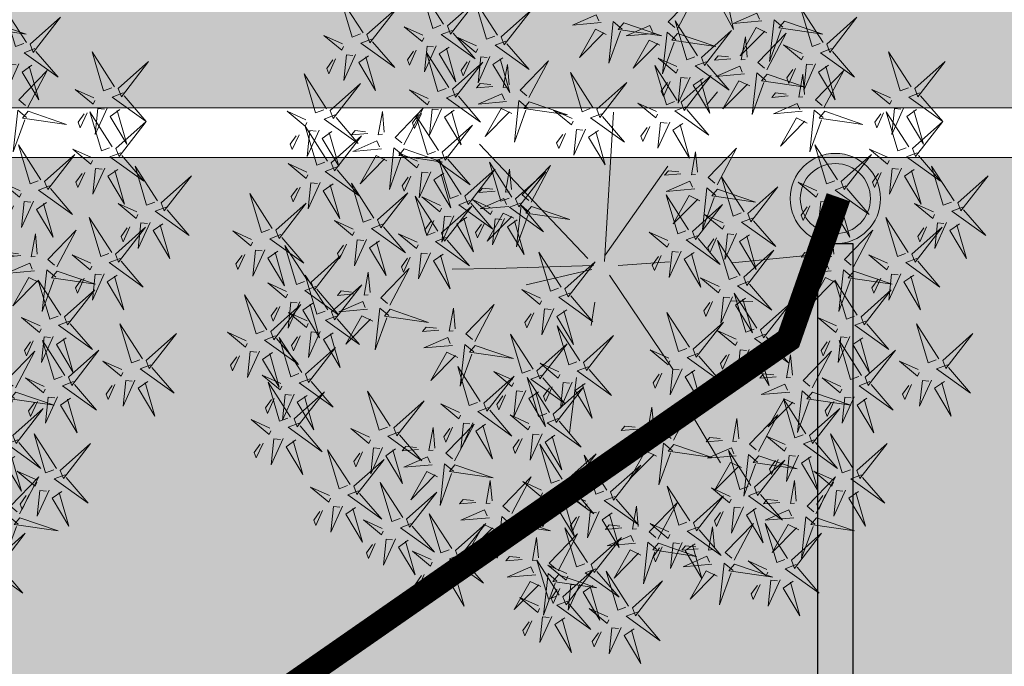
# Model space of a CAD drawing. Units: millimetres. Extents: x 681011 to 3152857, y 1779602 to 2467895.
# Drawn here: x 686420 to 686422, y 2466319 to 2466320 of the extents above; entities that cross this region are included whole.
import ezdxf

# ---------------------------------------------------------------- set-up
doc = ezdxf.new("R2010")
doc.units = ezdxf.units.MM
doc.linetypes.add('DASHED', pattern=[19.05, 12.7, -6.35])
doc.layers.add('green', color=7, linetype='Continuous', lineweight=15, true_color=0x8ea003)
for name, color, linetype in [('HATCH', 251, 'Continuous'), ('L-shrub', 74, 'Continuous'), ('STCPL-E-CABLE ROUTING', 202, 'DASHED'), ('TREE', 7, 'Continuous')]:
    doc.layers.add(name, color=color, linetype=linetype)
doc.layers.add('SC Electrical', color=5, linetype='Continuous', lineweight=20)
doc.layers.add('WALL LOWHEIGHT', color=7, linetype='Continuous', lineweight=13)

# ---------------------------------------------------------------- blocks, each defined once
blk = doc.blocks.new('autumn shrub')
at = {"layer": 'L-shrub', "color": 32, "lineweight": 0}
for p, q in [((11.54, 1.92), (51.94, 98)), ((1.92, -3.84), (-38.48, 86.47)), ((-98.12, 69.17), (-107.74, 74.94)), ((0, 0), (-59.64, 40.35)), ((71.18, 17.29), (98.12, 26.9)), ((9.62, -3.84), (71.18, 17.29)), ((11.54, -5.76), (55.79, 0)), ((-5.77, -9.61), (-38.48, -19.21)), ((1.92, -13.45), (-15.39, -86.47)), ((17.31, -26.9), (25.01, -40.35)), ((-76.95, -34.59), (-126.97, -48.04)), ((-67.33, -57.64), (-80.8, -63.41)), ((46.17, -69.17), (63.49, -101.84)), ((-17.31, -122.97), (-23.09, -155.64))]:
    blk.add_line(p, q, dxfattribs=at)
at = {"layer": 'L-shrub', "color": 40, "lineweight": 0}
for points in [[(98.12, 194.07), (103.89, 220.97), (105.81, 194.07), (100.04, 194.07)], [(46.17, 180.62), (51.94, 207.52), (53.87, 180.62), (48.1, 180.62)], [(96.19, 192.15), (71.18, 201.75), (96.19, 186.38), (96.19, 192.15)], [(113.51, 192.15), (123.13, 201.75), (115.43, 188.3), (113.51, 190.23)], [(15.39, 161.4), (21.16, 188.3), (23.09, 161.4), (17.31, 161.4)], [(94.27, 188.3), (101.96, 188.3), (86.57, 165.25), (94.27, 186.38)], [(107.74, 182.54), (121.2, 169.09), (113.51, 184.46), (109.66, 182.54)], [(121.2, 184.46), (128.9, 176.78), (128.9, 180.62), (123.13, 184.46)], [(100.04, 178.7), (107.74, 176.78), (103.89, 155.64), (101.96, 178.7)], [(138.52, 155.64), (144.29, 182.54), (146.21, 155.64), (140.44, 155.64)], [(42.32, 174.85), (50.02, 174.85), (34.63, 151.8), (42.32, 172.93)], [(57.72, 140.27), (63.49, 167.17), (65.41, 140.27), (59.64, 140.27)], [(136.59, 153.72), (111.58, 163.33), (136.59, 147.95), (136.59, 153.72)], [(-51.75, 144.88), (-33.42, 150), (-50.59, 150.85), (-50.8, 146.55)], [(55.79, 138.35), (30.78, 147.95), (55.79, 132.58), (55.79, 138.35)], [(161.6, 146.03), (169.3, 138.35), (169.3, 142.19), (163.53, 146.03)], [(-65.79, 139.54), (-86.44, 122.48), (-60.77, 136.71), (-65.79, 139.54)], [(30.15, 130.65), (40.62, 133.58), (37.28, 135.46), (31.09, 132.32)], [(98.93, 115.26), (78.34, 133.5), (102.71, 121.96), (99.88, 116.94)], [(118.64, 130.65), (129.12, 133.58), (125.77, 135.46), (119.59, 132.32)], [(200.08, 94.15), (205.85, 121.05), (207.78, 94.15), (202, 94.15)], [(11.17, 112.64), (-9.49, 95.58), (16.19, 109.81), (11.17, 112.64)], [(76.95, 101.84), (51.94, 111.45), (76.95, 96.07), (76.95, 101.84)], [(102.06, 109.08), (105.85, 115.78), (118.37, 91.05), (103.74, 108.13)], [(113.27, 109.38), (118.72, 115.14), (135.24, 101.41), (114.21, 111.06)], [(146.21, 117.21), (153.91, 117.21), (138.52, 94.15), (146.21, 115.29)], [(159.68, 111.45), (173.15, 98), (165.45, 113.37), (161.6, 111.45)], [(173.15, 113.37), (180.84, 105.68), (180.84, 109.52), (175.07, 113.37)], [(-80.8, 78.78), (-75.03, 105.68), (-73.11, 78.78), (-78.88, 78.78)], [(151.98, 107.6), (159.68, 105.68), (155.83, 84.54), (153.91, 107.6)], [(-134.24, 89.29), (-137.88, 102.39), (-129.94, 89.08), (-132.56, 88.35)], [(134.67, 76.86), (140.44, 103.76), (142.36, 76.86), (136.59, 76.86)], [(198.16, 92.23), (173.15, 101.84), (198.16, 86.47), (198.16, 92.23)], [(80.8, 88.39), (88.5, 86.47), (84.65, 65.33), (82.73, 88.39)], [(132.75, 74.94), (107.74, 84.54), (132.75, 69.17), (132.75, 74.94)], [(150.06, 74.94), (159.68, 84.54), (151.98, 71.09), (150.06, 73.02)], [(190.46, 53.8), (196.23, 80.7), (198.16, 53.8), (192.39, 53.8)], [(202, 78.78), (209.7, 76.86), (205.85, 55.72), (203.93, 78.78)], [(-140.34, 70.65), (-136.56, 77.35), (-124.04, 52.62), (-138.67, 69.7)], [(113.51, 51.88), (123.13, 61.49), (115.43, 48.04), (113.51, 49.96)], [(136.59, 61.49), (144.29, 59.57), (140.44, 38.43), (138.52, 61.49)], [(205.85, 51.88), (215.47, 61.49), (207.78, 48.04), (205.85, 49.96)], [(48.29, 52.64), (66.62, 57.77), (49.45, 58.62), (49.24, 54.32)], [(47.86, 44.05), (53.31, 49.81), (69.83, 36.08), (48.8, 45.73)], [(67.33, 48.04), (75.03, 40.35), (75.03, 44.19), (69.26, 48.04)], [(-76.52, 29.73), (-80.16, 42.83), (-72.23, 29.51), (-74.85, 28.78)], [(121.2, 44.19), (128.9, 36.51), (128.9, 40.35), (123.13, 44.19)], [(164.82, 34.57), (175.29, 37.5), (171.94, 39.39), (165.76, 36.25)], [(192.39, 38.43), (200.08, 36.51), (196.23, 15.37), (194.31, 38.43)], [(159.44, 13.31), (164.89, 19.07), (181.41, 5.33), (160.39, 14.99)], [(228.94, 17.29), (236.63, 15.37), (232.79, -5.76), (230.86, 17.29)], [(-100.04, -11.53), (-92.34, -11.53), (-107.74, -34.59), (-100.04, -13.45)], [(-48.1, -15.37), (-34.63, -28.82), (-42.32, -13.45), (-46.17, -15.37)], [(40.4, -59.57), (46.17, -32.67), (48.1, -59.57), (42.32, -59.57)], [(228.94, -32.67), (236.63, -32.67), (221.24, -55.72), (228.94, -34.59)], [(-76.95, -80.7), (-71.18, -53.8), (-69.26, -80.7), (-75.03, -80.7)], [(109.66, -63.41), (84.65, -53.8), (109.66, -69.17), (109.66, -63.41)], [(150.49, -79.8), (146.85, -66.7), (154.79, -80.01), (152.17, -80.74)], [(175.07, -71.09), (182.77, -73.02), (178.92, -94.15), (176.99, -71.09)], [(78.88, -128.74), (84.65, -101.84), (86.57, -128.74), (80.8, -128.74)], [(213.55, -98), (221.24, -99.92), (217.4, -121.05), (215.47, -98)], [(137.88, -122.99), (148.36, -120.06), (145.01, -118.17), (138.83, -121.31)], [(163.53, -146.03), (169.3, -119.13), (171.22, -146.03), (165.45, -146.03)], [(188.54, -130.66), (196.23, -132.58), (192.39, -153.72), (190.46, -130.66)]]:
    blk.add_lwpolyline(points, dxfattribs=at)
at = {"layer": 'L-shrub', "color": 22, "lineweight": 0}
for points in [[(44.25, 178.7), (19.24, 188.3), (44.25, 172.93), (44.25, 178.7)], [(61.56, 178.7), (71.18, 188.3), (63.49, 174.85), (61.56, 176.78)], [(55.79, 169.09), (69.26, 155.64), (61.56, 171.01), (57.72, 169.09)], [(69.26, 171.01), (76.95, 163.33), (76.95, 167.17), (71.18, 171.01)], [(13.47, 159.48), (-11.54, 169.09), (13.47, 153.72), (13.47, 159.48)], [(30.78, 159.48), (40.4, 169.09), (32.71, 155.64), (30.78, 157.56)], [(48.1, 165.25), (55.79, 163.33), (51.94, 142.19), (50.02, 165.25)], [(153.91, 153.72), (163.53, 163.33), (155.83, 149.87), (153.91, 151.8)], [(11.54, 155.64), (19.24, 155.64), (3.85, 132.58), (11.54, 153.72)], [(25.01, 149.87), (38.48, 136.42), (30.78, 151.8), (26.93, 149.87)], [(38.48, 151.8), (46.17, 144.11), (46.17, 147.95), (40.4, 151.8)], [(73.11, 138.35), (82.73, 147.95), (75.03, 134.5), (73.11, 136.42)], [(134.67, 149.87), (142.36, 149.87), (126.97, 126.82), (134.67, 147.95)], [(148.14, 144.11), (161.6, 130.66), (153.91, 146.03), (150.06, 144.11)], [(150.06, 122.97), (155.83, 149.87), (157.76, 122.97), (151.98, 122.97)], [(-97.3, 122.95), (-117.89, 141.19), (-93.52, 129.65), (-96.35, 124.62)], [(-63.39, 135.98), (-59.61, 142.68), (-47.08, 117.95), (-61.71, 135.03)], [(-52.18, 136.28), (-46.73, 142.04), (-30.21, 128.31), (-51.24, 137.96)], [(19.67, 127.72), (16.03, 140.82), (23.96, 127.51), (21.35, 126.78)], [(108.17, 127.72), (104.53, 140.82), (112.46, 127.51), (109.84, 126.78)], [(140.44, 140.27), (148.14, 138.35), (144.29, 117.21), (142.36, 140.27)], [(-82.53, 125.66), (-64.2, 130.78), (-81.37, 131.63), (-81.59, 127.34)], [(10.44, 115.26), (-10.16, 133.5), (14.22, 121.96), (11.38, 116.94)], [(53.87, 134.5), (61.56, 134.5), (46.17, 111.45), (53.87, 132.58)], [(67.33, 128.74), (80.8, 115.29), (73.11, 130.66), (69.26, 128.74)], [(78.88, 103.76), (84.65, 130.66), (86.57, 103.76), (80.8, 103.76)], [(80.8, 130.66), (88.5, 122.97), (88.5, 126.82), (82.73, 130.66)], [(148.14, 121.05), (123.13, 130.66), (148.14, 115.29), (148.14, 121.05)], [(165.45, 121.05), (175.07, 130.66), (167.38, 117.21), (165.45, 119.13)], [(-103.89, 101.84), (-98.12, 128.74), (-96.19, 101.84), (-101.96, 101.84)], [(25.2, 117.98), (43.54, 123.1), (26.37, 123.95), (26.15, 119.65)], [(59.64, 124.9), (67.33, 122.97), (63.49, 101.84), (61.56, 124.9)], [(113.7, 117.98), (132.03, 123.1), (114.86, 123.95), (114.65, 119.65)], [(-96.57, 120.33), (-117.23, 103.26), (-91.55, 117.49), (-96.57, 120.33)], [(-94.17, 116.76), (-90.39, 123.47), (-77.87, 98.73), (-92.49, 115.82)], [(-82.96, 117.07), (-77.51, 122.83), (-60.99, 109.09), (-82.02, 118.75)], [(-151.79, 108.37), (-133.46, 113.49), (-150.63, 114.34), (-150.84, 110.04)], [(13.57, 109.08), (17.35, 115.78), (29.87, 91.05), (15.24, 108.13)], [(24.77, 109.38), (30.23, 115.14), (46.74, 101.41), (25.72, 111.06)], [(99.66, 112.64), (79.01, 95.58), (104.68, 109.81), (99.66, 112.64)], [(94.27, 101.84), (103.89, 111.45), (96.19, 98), (94.27, 99.92)], [(-163.43, 99.47), (-159.65, 106.17), (-147.12, 81.44), (-161.75, 98.53)], [(-152.22, 99.78), (-146.77, 105.54), (-130.25, 91.8), (-151.28, 101.45)], [(-105.81, 99.92), (-130.82, 109.52), (-105.81, 94.15), (-105.81, 99.92)], [(-88.5, 99.92), (-78.88, 109.52), (-86.57, 96.07), (-88.5, 98)], [(-28.86, 92.23), (-53.87, 101.84), (-28.86, 86.47), (-28.86, 92.23)], [(-11.54, 92.23), (-1.92, 101.84), (-9.62, 88.39), (-11.54, 90.31)], [(75.03, 98), (82.73, 98), (67.33, 74.94), (75.03, 96.07)], [(75.03, 71.09), (80.8, 98), (82.73, 71.09), (76.95, 71.09)], [(215.47, 92.23), (225.09, 101.84), (217.4, 88.39), (215.47, 90.31)], [(-143.47, 76.83), (-164.07, 95.07), (-139.69, 83.53), (-142.53, 78.51)], [(-123.76, 92.22), (-113.29, 95.15), (-116.63, 97.03), (-122.82, 93.89)], [(-107.74, 96.07), (-100.04, 96.07), (-115.43, 73.02), (-107.74, 94.15)], [(-94.27, 90.31), (-80.8, 76.86), (-88.5, 92.23), (-92.34, 90.31)], [(-80.8, 92.23), (-73.11, 84.54), (-73.11, 88.39), (-78.88, 92.23)], [(88.5, 92.23), (101.96, 78.78), (94.27, 94.15), (90.42, 92.23)], [(101.96, 94.15), (109.66, 86.47), (109.66, 90.31), (103.89, 94.15)], [(-101.96, 86.47), (-94.27, 84.54), (-98.12, 63.41), (-100.04, 86.47)], [(-65.41, 76.86), (-55.79, 86.47), (-63.49, 73.02), (-65.41, 74.94)], [(-30.78, 88.39), (-23.09, 88.39), (-38.48, 65.33), (-30.78, 86.47)], [(196.23, 88.39), (203.93, 88.39), (188.54, 65.33), (196.23, 86.47)], [(-25.01, 78.78), (-17.31, 76.86), (-21.16, 55.72), (-23.09, 78.78)], [(-17.31, 82.62), (-3.85, 69.17), (-11.54, 84.54), (-15.39, 82.62)], [(44.25, 57.64), (50.02, 84.54), (51.94, 57.64), (46.17, 57.64)], [(73.11, 69.17), (48.1, 78.78), (73.11, 63.41), (73.11, 69.17)], [(90.42, 69.17), (100.04, 78.78), (92.34, 65.33), (90.42, 67.25)], [(98.12, 53.8), (103.89, 80.7), (105.81, 53.8), (100.04, 53.8)], [(209.7, 82.62), (223.17, 69.17), (215.47, 84.54), (211.62, 82.62)], [(223.17, 84.54), (230.86, 76.86), (230.86, 80.7), (225.09, 84.54)], [(-142.74, 74.21), (-163.4, 57.15), (-137.72, 71.38), (-142.74, 74.21)], [(-129.14, 70.95), (-123.68, 76.71), (-107.16, 62.98), (-128.19, 72.63)], [(-84.65, 73.02), (-76.95, 73.02), (-92.34, 49.96), (-84.65, 71.09)], [(42.76, 62.39), (39.12, 75.49), (47.05, 62.18), (44.43, 61.45)], [(-175.07, 69.17), (-161.6, 55.72), (-169.3, 71.09), (-173.15, 69.17)], [(-71.18, 67.25), (-57.72, 53.8), (-65.41, 69.17), (-69.26, 67.25)], [(-57.72, 69.17), (-50.02, 61.49), (-50.02, 65.33), (-55.79, 69.17)], [(33.52, 49.93), (12.93, 68.17), (37.3, 56.63), (34.47, 51.61)], [(42.32, 55.72), (17.31, 65.33), (42.32, 49.96), (42.32, 55.72)], [(59.64, 55.72), (69.26, 65.33), (61.56, 51.88), (59.64, 53.8)], [(71.18, 65.33), (78.88, 65.33), (63.49, 42.27), (71.18, 63.41)], [(130.82, 71.09), (138.52, 71.09), (123.13, 48.04), (130.82, 69.17)], [(144.29, 65.33), (157.76, 51.88), (150.06, 67.25), (146.21, 65.33)], [(157.76, 67.25), (165.45, 59.57), (165.45, 63.41), (159.68, 67.25)], [(-150.69, 55.71), (-140.22, 58.64), (-143.57, 60.53), (-149.75, 57.39)], [(-78.88, 63.41), (-71.18, 61.49), (-75.03, 40.35), (-76.95, 63.41)], [(96.19, 51.88), (71.18, 61.49), (96.19, 46.12), (96.19, 51.88)], [(84.65, 59.57), (98.12, 46.12), (90.42, 61.49), (86.57, 59.57)], [(98.12, 61.49), (105.81, 53.8), (105.81, 57.64), (100.04, 61.49)], [(188.54, 51.88), (163.53, 61.49), (188.54, 46.12), (188.54, 51.88)], [(227.01, 32.67), (232.79, 59.57), (234.71, 32.67), (228.94, 32.67)], [(76.95, 55.72), (84.65, 53.8), (80.8, 32.67), (78.88, 55.72)], [(184.69, 30.74), (190.46, 57.64), (192.39, 30.74), (186.61, 30.74)], [(-155.64, 43.04), (-137.31, 48.16), (-154.48, 49.01), (-154.69, 44.71)], [(34.25, 47.31), (13.6, 30.25), (39.27, 44.48), (34.25, 47.31)], [(40.4, 51.88), (48.1, 51.88), (32.71, 28.82), (40.4, 49.96)], [(36.65, 43.75), (40.43, 50.45), (52.96, 25.72), (38.33, 42.8)], [(53.87, 46.12), (67.33, 32.67), (59.64, 48.04), (55.79, 46.12)], [(94.27, 48.04), (101.96, 48.04), (86.57, 24.98), (94.27, 46.12)], [(186.61, 48.04), (194.31, 48.04), (178.92, 24.98), (186.61, 46.12)], [(-156.07, 34.45), (-150.62, 40.21), (-134.1, 26.47), (-155.13, 36.12)], [(46.17, 42.27), (53.87, 40.35), (50.02, 19.21), (48.1, 42.27)], [(107.74, 42.27), (121.2, 28.82), (113.51, 44.19), (109.66, 42.27)], [(154.34, 31.65), (150.7, 44.75), (158.63, 31.44), (156.02, 30.7)], [(200.08, 42.27), (213.55, 28.82), (205.85, 44.19), (202, 42.27)], [(225.09, 30.74), (200.08, 40.35), (225.09, 24.98), (225.09, 30.74)], [(213.55, 44.19), (221.24, 36.51), (221.24, 40.35), (215.47, 44.19)], [(242.41, 30.74), (252.02, 40.35), (244.33, 26.9), (242.41, 28.82)], [(-66.05, 32.65), (-55.57, 35.58), (-58.92, 37.47), (-65.1, 34.33)], [(100.04, 38.43), (107.74, 36.51), (103.89, 15.37), (101.96, 38.43)], [(145.11, 19.19), (124.51, 37.43), (148.89, 25.89), (146.05, 20.86)], [(182.77, 28.82), (157.76, 38.43), (182.77, 23.06), (182.77, 28.82)], [(200.08, 28.82), (209.7, 38.43), (202, 24.98), (200.08, 26.9)], [(159.87, 21.9), (178.21, 27.02), (161.04, 27.87), (160.82, 23.58)], [(223.17, 26.9), (230.86, 26.9), (215.47, 3.84), (223.17, 24.98)], [(-96.19, -5.76), (-90.42, 21.14), (-88.5, -5.76), (-94.27, -5.76)], [(-70.99, 19.98), (-52.66, 25.1), (-69.83, 25.95), (-70.04, 21.66)], [(-57.72, -3.84), (-51.94, 23.06), (-50.02, -3.84), (-55.79, -3.84)], [(148.24, 13), (152.02, 19.71), (164.54, -5.03), (149.91, 12.06)], [(180.84, 24.98), (188.54, 24.98), (173.15, 1.92), (180.84, 23.06)], [(194.31, 19.21), (207.78, 5.76), (200.08, 21.14), (196.23, 19.21)], [(207.78, 21.14), (215.47, 13.45), (215.47, 17.29), (209.7, 21.14)], [(215.47, -1.92), (221.24, 24.98), (223.17, -1.92), (217.4, -1.92)], [(236.63, 21.14), (250.1, 7.69), (242.41, 23.06), (238.56, 21.14)], [(250.1, 23.06), (257.8, 15.37), (257.8, 19.21), (252.02, 23.06)], [(-161.6, -7.69), (-155.83, 19.21), (-153.91, -7.69), (-159.68, -7.69)], [(-85.03, 14.65), (-105.68, -2.42), (-80.01, 11.81), (-85.03, 14.65)], [(-82.63, 11.08), (-78.84, 17.78), (-66.32, -6.95), (-80.95, 10.14)], [(-71.42, 11.39), (-65.97, 17.15), (-49.45, 3.41), (-70.48, 13.06)], [(34.63, -9.61), (40.4, 17.29), (42.32, -9.61), (36.55, -9.61)], [(145.83, 16.57), (125.18, -0.5), (150.86, 13.74), (145.83, 16.57)], [(186.61, 15.37), (194.31, 13.45), (190.46, -7.69), (188.54, 15.37)], [(-146.21, -9.61), (-136.59, 0), (-144.29, -13.45), (-146.21, -11.53)], [(-59.64, -5.76), (-84.65, 3.84), (-59.64, -11.53), (-59.64, -5.76)], [(-80.8, -7.69), (-71.18, 1.92), (-78.88, -11.53), (-80.8, -9.61)], [(-42.32, -5.76), (-32.71, 3.84), (-40.4, -9.61), (-42.32, -7.69)], [(110.09, -10.62), (106.45, 2.47), (114.39, -10.84), (111.77, -11.57)], [(213.55, -3.84), (188.54, 5.76), (213.55, -9.61), (213.55, -3.84)], [(230.86, -3.84), (240.48, 5.76), (232.79, -7.69), (230.86, -5.76)], [(232.79, -26.9), (238.56, 0), (240.48, -26.9), (234.71, -26.9)], [(50.02, -11.53), (59.64, -1.92), (51.94, -15.37), (50.02, -13.45)], [(120.57, -7.7), (131.04, -4.77), (127.7, -2.88), (121.51, -6.02)], [(-61.56, -9.61), (-53.87, -9.61), (-69.26, -32.67), (-61.56, -11.53)], [(211.62, -7.69), (219.32, -7.69), (203.93, -30.74), (211.62, -9.61)], [(225.09, -13.45), (238.56, -26.9), (230.86, -11.53), (227.01, -13.45)], [(238.56, -11.53), (246.25, -19.21), (246.25, -15.37), (240.48, -11.53)], [(-138.52, -17.29), (-130.82, -24.98), (-130.82, -21.14), (-136.59, -17.29)], [(-78.88, -44.19), (-73.11, -17.29), (-71.18, -44.19), (-76.95, -44.19)], [(-73.11, -15.37), (-65.41, -23.06), (-65.41, -19.21), (-71.18, -15.37)], [(-55.79, -19.21), (-48.1, -21.14), (-51.94, -42.27), (-53.87, -19.21)], [(-34.63, -13.45), (-26.93, -21.14), (-26.93, -17.29), (-32.71, -13.45)], [(30.78, -15.37), (38.48, -15.37), (23.09, -38.43), (30.78, -17.29)], [(44.25, -21.14), (57.72, -34.59), (50.02, -19.21), (46.17, -21.14)], [(57.72, -19.21), (65.41, -26.9), (65.41, -23.06), (59.64, -19.21)], [(115.63, -20.37), (133.96, -15.25), (116.79, -14.4), (116.57, -18.7)], [(230.86, -28.82), (205.85, -19.21), (230.86, -34.59), (230.86, -28.82)], [(217.4, -17.29), (225.09, -19.21), (221.24, -40.35), (219.32, -17.29)], [(248.18, -28.82), (257.8, -19.21), (250.1, -32.67), (248.18, -30.74)], [(-94.27, -21.14), (-86.57, -23.06), (-90.42, -44.19), (-92.34, -21.14)], [(36.55, -24.98), (44.25, -26.9), (40.4, -48.04), (38.48, -24.98)], [(101.59, -25.71), (80.93, -42.77), (106.61, -28.54), (101.59, -25.71)], [(103.99, -29.27), (107.77, -22.57), (120.29, -47.3), (105.66, -30.21)], [(115.19, -28.96), (120.65, -23.2), (137.17, -36.94), (116.14, -27.29)], [(71.18, -53.8), (76.95, -26.9), (78.88, -53.8), (73.11, -53.8)], [(173.15, -55.72), (178.92, -28.82), (180.84, -55.72), (175.07, -55.72)], [(-80.8, -46.12), (-105.81, -36.51), (-80.8, -51.88), (-80.8, -46.12)], [(-63.49, -46.12), (-53.87, -36.51), (-61.56, -49.96), (-63.49, -48.04)], [(111.58, -61.49), (117.35, -34.59), (119.28, -61.49), (113.51, -61.49)], [(242.41, -38.43), (255.87, -51.88), (248.18, -36.51), (244.33, -38.43)], [(255.87, -36.51), (263.57, -44.19), (263.57, -40.35), (257.8, -36.51)], [(234.71, -42.27), (242.41, -44.19), (238.56, -65.33), (236.63, -42.27)], [(-82.73, -49.96), (-75.03, -49.96), (-90.42, -73.02), (-82.73, -51.88)], [(-30.78, -76.86), (-25.01, -49.96), (-23.09, -76.86), (-28.86, -76.86)], [(69.26, -55.72), (44.25, -46.12), (69.26, -61.49), (69.26, -55.72)], [(55.79, -61.49), (65.41, -51.88), (57.72, -65.33), (55.79, -63.41)], [(86.57, -55.72), (96.19, -46.12), (88.5, -59.57), (86.57, -57.64)], [(171.22, -57.64), (146.21, -48.04), (171.22, -63.41), (171.22, -57.64)], [(188.54, -57.64), (198.16, -48.04), (190.46, -61.49), (188.54, -59.57)], [(-69.26, -55.72), (-55.79, -69.17), (-63.49, -53.8), (-67.33, -55.72)], [(-55.79, -53.8), (-48.1, -61.49), (-48.1, -57.64), (-53.87, -53.8)], [(126.97, -63.41), (136.59, -53.8), (128.9, -67.25), (126.97, -65.33)], [(211.62, -82.62), (217.4, -55.72), (219.32, -82.62), (213.55, -82.62)], [(-148.04, -71.54), (-144.26, -64.84), (-131.73, -89.57), (-146.36, -72.49)], [(-76.95, -59.57), (-69.26, -61.49), (-73.11, -82.62), (-75.03, -59.57)], [(67.33, -59.57), (75.03, -59.57), (59.64, -82.62), (67.33, -61.49)], [(80.8, -65.33), (94.27, -78.78), (86.57, -63.41), (82.73, -65.33)], [(94.27, -63.41), (101.96, -71.09), (101.96, -67.25), (96.19, -63.41)], [(169.3, -61.49), (176.99, -61.49), (161.6, -84.54), (169.3, -63.41)], [(-15.39, -78.78), (-5.77, -69.17), (-13.47, -82.62), (-15.39, -80.7)], [(36.55, -65.33), (44.25, -65.33), (28.86, -88.39), (36.55, -67.25)], [(50.02, -71.09), (63.49, -84.54), (55.79, -69.17), (51.94, -71.09)], [(63.49, -69.17), (71.18, -76.86), (71.18, -73.02), (65.41, -69.17)], [(73.11, -69.17), (80.8, -71.09), (76.95, -92.23), (75.03, -69.17)], [(107.74, -67.25), (115.43, -67.25), (100.04, -90.31), (107.74, -69.17)], [(121.2, -73.02), (134.67, -86.47), (126.97, -71.09), (123.13, -73.02)], [(134.67, -71.09), (142.36, -78.78), (142.36, -74.94), (136.59, -71.09)], [(182.77, -67.25), (196.23, -80.7), (188.54, -65.33), (184.69, -67.25)], [(196.23, -65.33), (203.93, -73.02), (203.93, -69.17), (198.16, -65.33)], [(-78.88, -82.62), (-103.89, -73.02), (-78.88, -88.39), (-78.88, -82.62)], [(-61.56, -82.62), (-51.94, -73.02), (-59.64, -86.47), (-61.56, -84.54)], [(42.32, -74.94), (50.02, -76.86), (46.17, -98), (44.25, -74.94)], [(69.26, -86.47), (44.25, -76.86), (69.26, -92.23), (69.26, -86.47)], [(86.57, -86.47), (96.19, -76.86), (88.5, -90.31), (86.57, -88.39)], [(141.26, -92.26), (120.66, -74.02), (145.04, -85.56), (142.2, -90.58)], [(160.97, -76.87), (171.44, -73.94), (168.1, -72.06), (161.91, -75.19)], [(209.7, -84.54), (184.69, -74.94), (209.7, -90.31), (209.7, -84.54)], [(227.01, -84.54), (236.63, -74.94), (228.94, -88.39), (227.01, -86.47)], [(-34.63, -82.62), (-26.93, -82.62), (-42.32, -105.68), (-34.63, -84.54)], [(156.03, -89.54), (174.36, -84.42), (157.19, -83.57), (156.97, -87.87)], [(-80.8, -86.47), (-73.11, -86.47), (-88.5, -109.52), (-80.8, -88.39)], [(-67.33, -92.23), (-53.87, -105.68), (-61.56, -90.31), (-65.41, -92.23)], [(-53.87, -90.31), (-46.17, -98), (-46.17, -94.15), (-51.94, -90.31)], [(-7.7, -86.47), (0, -94.15), (0, -90.31), (-5.77, -86.47)], [(67.33, -90.31), (75.03, -90.31), (59.64, -113.37), (67.33, -92.23)], [(186.61, -115.29), (192.39, -88.39), (194.31, -115.29), (188.54, -115.29)], [(207.78, -88.39), (215.47, -88.39), (200.08, -111.45), (207.78, -90.31)], [(-75.03, -96.07), (-67.33, -98), (-71.18, -119.13), (-73.11, -96.07)], [(-28.86, -92.23), (-21.16, -94.15), (-25.01, -115.29), (-26.93, -92.23)], [(80.8, -96.07), (94.27, -109.52), (86.57, -94.15), (82.73, -96.07)], [(94.27, -94.15), (101.96, -101.84), (101.96, -98), (96.19, -94.15)], [(141.99, -94.88), (121.33, -111.94), (147.01, -97.71), (141.99, -94.88)], [(155.59, -98.13), (161.05, -92.38), (177.57, -106.11), (156.54, -96.46)], [(221.24, -94.15), (234.71, -107.6), (227.01, -92.23), (223.17, -94.15)], [(234.71, -92.23), (242.41, -99.92), (242.41, -96.07), (236.63, -92.23)], [(73.11, -99.92), (80.8, -101.84), (76.95, -122.97), (75.03, -99.92)], [(-77.59, -115.3), (-67.11, -112.37), (-70.46, -110.49), (-76.64, -113.62)], [(20.53, -115.3), (31, -112.37), (27.66, -110.49), (21.47, -113.62)], [(184.69, -117.21), (159.68, -107.6), (184.69, -122.97), (184.69, -117.21)], [(202, -117.21), (211.62, -107.6), (203.93, -121.05), (202, -119.13)], [(-140.44, -111.45), (-132.75, -113.37), (-136.59, -134.5), (-138.52, -111.45)], [(0.82, -130.69), (-19.78, -112.44), (4.6, -123.99), (1.76, -129.01)], [(127.41, -125.91), (123.77, -112.81), (131.7, -126.12), (129.08, -126.86)], [(-82.53, -127.97), (-64.2, -122.85), (-81.37, -122), (-81.59, -126.3)], [(15.59, -127.97), (33.92, -122.85), (16.75, -122), (16.53, -126.3)], [(53.87, -146.03), (59.64, -119.13), (61.56, -146.03), (55.79, -146.03)], [(94.27, -130.66), (103.89, -121.05), (96.19, -134.5), (94.27, -132.58)], [(118.17, -138.37), (97.58, -120.13), (121.95, -131.67), (119.12, -136.7)], [(182.77, -121.05), (190.46, -121.05), (175.07, -144.11), (182.77, -122.97)], [(3.95, -136.87), (7.73, -130.17), (20.25, -154.9), (5.62, -137.82)], [(132.94, -135.66), (151.27, -130.54), (134.1, -129.69), (133.89, -133.98)], [(196.23, -126.82), (209.7, -140.27), (202, -124.9), (198.16, -126.82)], [(209.7, -124.9), (217.4, -132.58), (217.4, -128.74), (211.62, -124.9)], [(-82.96, -136.56), (-77.51, -130.81), (-60.99, -144.54), (-82.02, -134.89)], [(15.15, -136.56), (20.61, -130.81), (37.13, -144.54), (16.1, -134.89)], [(75.03, -134.5), (82.73, -134.5), (67.33, -157.56), (75.03, -136.42)], [(69.26, -147.95), (78.88, -138.35), (71.18, -151.8), (69.26, -149.87)], [(88.5, -140.27), (101.96, -153.72), (94.27, -138.35), (90.42, -140.27)], [(118.9, -140.99), (98.25, -158.06), (123.92, -143.83), (118.9, -140.99)], [(101.96, -138.35), (109.66, -146.03), (109.66, -142.19), (103.89, -138.35)], [(80.8, -144.11), (88.5, -146.03), (84.65, -167.17), (82.73, -144.11)], [(76.95, -155.64), (84.65, -163.33), (84.65, -159.48), (78.88, -155.64)], [(-46.07, -163.77), (-42.29, -157.07), (-29.77, -181.8), (-44.4, -164.72)], [(-103.89, -190.23), (-98.12, -163.33), (-96.19, -190.23), (-101.96, -190.23)], [(102.78, -184.49), (82.19, -166.25), (106.56, -177.79), (103.73, -182.81)], [(33.52, -188.33), (12.93, -170.09), (37.3, -181.63), (34.47, -186.66)], [(103.89, -205.6), (111.58, -205.6), (96.19, -228.66), (103.89, -207.52)], [(65.41, -224.81), (40.4, -215.21), (65.41, -230.58), (65.41, -224.81)], [(-8.07, -221.7), (-28.73, -238.76), (-3.05, -224.53), (-8.07, -221.7)]]:
    blk.add_lwpolyline(points, dxfattribs=at)
at = {"layer": 'L-shrub', "color": 16, "lineweight": 0}
for points in [[(17.31, 146.03), (25.01, 144.11), (21.16, 122.97), (19.24, 146.03)], [(-128.51, 136.98), (-132.37, 109.74), (-136.19, 136.44), (-130.43, 136.85)], [(-26.93, 94.15), (-21.16, 121.05), (-19.24, 94.15), (-25.01, 94.15)], [(-184.69, 80.7), (-178.92, 107.6), (-176.99, 80.7), (-182.77, 80.7)], [(-165.83, 103.03), (-186.48, 85.97), (-160.81, 100.2), (-165.83, 103.03)], [(-186.61, 78.78), (-211.62, 88.39), (-186.61, 73.02), (-186.61, 78.78)], [(-169.3, 78.78), (-159.68, 88.39), (-167.38, 74.94), (-169.3, 76.86)], [(-128.7, 79.55), (-110.37, 84.67), (-127.54, 85.52), (-127.76, 81.22)], [(-82.73, 76.86), (-107.74, 86.47), (-82.73, 71.09), (-82.73, 76.86)], [(-3.85, 84.54), (3.85, 76.86), (3.85, 80.7), (-1.92, 84.54)], [(-188.54, 74.94), (-180.84, 74.94), (-196.23, 51.88), (-188.54, 73.02)], [(-182.77, 65.33), (-175.07, 63.41), (-178.92, 42.27), (-180.84, 65.33)], [(-161.17, 52.78), (-164.81, 65.88), (-156.88, 52.57), (-159.5, 51.84)], [(-161.6, 71.09), (-153.91, 63.41), (-153.91, 67.25), (-159.68, 71.09)], [(53.23, 65.32), (63.71, 68.25), (60.36, 70.13), (54.18, 66.99)], [(-228.94, 32.67), (-223.17, 59.57), (-221.24, 32.67), (-227.01, 32.67)], [(-170.4, 40.32), (-191, 58.57), (-166.62, 47.03), (-169.46, 42)], [(-230.86, 30.74), (-255.87, 40.35), (-230.86, 24.98), (-230.86, 30.74)], [(-213.55, 30.74), (-203.93, 40.35), (-211.62, 26.9), (-213.55, 28.82)], [(-167.27, 34.14), (-163.49, 40.84), (-150.97, 16.11), (-165.6, 33.2)], [(-169.68, 37.7), (-190.33, 20.64), (-164.66, 34.87), (-169.68, 37.7)], [(-85.76, 17.27), (-106.35, 35.51), (-81.97, 23.97), (-84.81, 18.94)], [(-232.79, 26.9), (-225.09, 26.9), (-240.48, 3.84), (-232.79, 24.98)], [(-219.32, 21.14), (-205.85, 7.69), (-213.55, 23.06), (-217.4, 21.14)], [(-213.55, -3.84), (-207.78, 23.06), (-205.85, -3.84), (-211.62, -3.84)], [(-205.85, 23.06), (-198.16, 15.37), (-198.16, 19.21), (-203.93, 23.06)], [(-227.01, 17.29), (-219.32, 15.37), (-223.17, -5.76), (-225.09, 17.29)], [(-215.47, -5.76), (-240.48, 3.84), (-215.47, -11.53), (-215.47, -5.76)], [(-198.16, -5.76), (-188.54, 3.84), (-196.23, -9.61), (-198.16, -7.69)], [(-163.53, -9.61), (-188.54, 0), (-163.53, -15.37), (-163.53, -9.61)], [(-98.12, -7.69), (-123.13, 1.92), (-98.12, -13.45), (-98.12, -7.69)], [(32.71, -11.53), (7.7, -1.92), (32.71, -17.29), (32.71, -11.53)], [(100.86, -23.09), (80.26, -4.84), (104.64, -16.38), (101.8, -21.41)], [(-217.4, -9.61), (-209.7, -9.61), (-225.09, -32.67), (-217.4, -11.53)], [(-211.62, -19.21), (-203.93, -21.14), (-207.78, -42.27), (-209.7, -19.21)], [(-203.93, -15.37), (-190.46, -28.82), (-198.16, -13.45), (-202, -15.37)], [(-190.46, -13.45), (-182.77, -21.14), (-182.77, -17.29), (-188.54, -13.45)], [(-165.45, -13.45), (-157.76, -13.45), (-173.15, -36.51), (-165.45, -15.37)], [(-151.98, -19.21), (-138.52, -32.67), (-146.21, -17.29), (-150.06, -19.21)], [(-86.57, -17.29), (-73.11, -30.74), (-80.8, -15.37), (-84.65, -17.29)], [(-228.94, -48.04), (-223.17, -21.14), (-221.24, -48.04), (-227.01, -48.04)], [(-159.68, -23.06), (-151.98, -24.98), (-155.83, -46.12), (-157.76, -23.06)], [(-230.86, -49.96), (-255.87, -40.35), (-230.86, -55.72), (-230.86, -49.96)], [(-213.55, -49.96), (-203.93, -40.35), (-211.62, -53.8), (-213.55, -51.88)], [(-188.54, -69.17), (-182.77, -42.27), (-180.84, -69.17), (-186.61, -69.17)], [(-141.93, -52.9), (-145.57, -39.8), (-137.64, -53.11), (-140.26, -53.84)], [(-131.46, -49.97), (-120.98, -47.04), (-124.33, -45.16), (-130.51, -48.29)], [(-151.17, -65.36), (-171.76, -47.11), (-147.39, -58.66), (-150.22, -63.68)], [(38.48, -61.49), (13.47, -51.88), (38.48, -67.25), (38.48, -61.49)], [(-232.79, -53.8), (-225.09, -53.8), (-240.48, -76.86), (-232.79, -55.72)], [(-219.32, -59.57), (-205.85, -73.02), (-213.55, -57.64), (-217.4, -59.57)], [(-205.85, -57.64), (-198.16, -65.33), (-198.16, -61.49), (-203.93, -57.64)], [(-136.4, -62.64), (-118.07, -57.52), (-135.24, -56.67), (-135.45, -60.97)], [(71.18, -84.54), (76.95, -57.64), (78.88, -84.54), (73.11, -84.54)], [(-227.01, -63.41), (-219.32, -65.33), (-223.17, -86.47), (-225.09, -63.41)], [(-190.46, -71.09), (-215.47, -61.49), (-190.46, -76.86), (-190.46, -71.09)], [(-173.15, -71.09), (-163.53, -61.49), (-171.22, -74.94), (-173.15, -73.02)], [(-150.44, -67.98), (-171.09, -85.04), (-145.42, -70.81), (-150.44, -67.98)], [(-142.36, -96.07), (-136.59, -69.17), (-134.67, -96.07), (-140.44, -96.07)], [(-136.83, -71.23), (-131.38, -65.48), (-114.86, -79.21), (-135.89, -69.56)], [(-32.71, -78.78), (-57.72, -69.17), (-32.71, -84.54), (-32.71, -78.78)], [(-192.39, -74.94), (-184.69, -74.94), (-200.08, -98), (-192.39, -76.86)], [(113.51, -76.86), (121.2, -78.78), (117.35, -99.92), (115.43, -76.86)], [(-186.61, -84.54), (-178.92, -86.47), (-182.77, -107.6), (-184.69, -84.54)], [(-178.92, -80.7), (-165.45, -94.15), (-173.15, -78.78), (-176.99, -80.7)], [(-165.45, -78.78), (-157.76, -86.47), (-157.76, -82.62), (-163.53, -78.78)], [(-144.29, -98), (-169.3, -88.39), (-144.29, -103.76), (-144.29, -98)], [(-126.97, -98), (-117.35, -88.39), (-125.05, -101.84), (-126.97, -99.92)], [(-21.16, -88.39), (-7.7, -101.84), (-15.39, -86.47), (-19.24, -88.39)], [(144.39, -98.44), (148.17, -91.74), (160.69, -116.47), (146.06, -99.39)], [(-146.21, -101.84), (-138.52, -101.84), (-153.91, -124.9), (-146.21, -103.76)], [(-132.75, -107.6), (-119.28, -121.05), (-126.97, -105.68), (-130.82, -107.6)], [(-130.82, -134.5), (-125.05, -107.6), (-123.13, -134.5), (-128.9, -134.5)], [(-119.28, -105.68), (-111.58, -113.37), (-111.58, -109.52), (-117.35, -105.68)], [(-88.06, -118.23), (-91.71, -105.13), (-83.77, -118.44), (-86.39, -119.17)], [(10.05, -118.23), (6.41, -105.13), (14.35, -118.44), (11.73, -119.17)], [(-182.77, -142.19), (-176.99, -115.29), (-175.07, -142.19), (-180.84, -142.19)], [(-97.3, -130.69), (-117.89, -112.44), (-93.52, -123.99), (-96.35, -129.01)], [(76.95, -130.66), (51.94, -121.05), (76.95, -136.42), (76.95, -130.66)], [(-132.75, -136.42), (-157.76, -126.82), (-132.75, -142.19), (-132.75, -136.42)], [(-115.43, -136.42), (-105.81, -126.82), (-113.51, -140.27), (-115.43, -138.35)], [(-94.17, -136.87), (-90.39, -130.17), (-77.87, -154.9), (-92.49, -137.82)], [(-184.69, -144.11), (-209.7, -134.5), (-184.69, -149.87), (-184.69, -144.11)], [(-167.38, -144.11), (-157.76, -134.5), (-165.45, -147.95), (-167.38, -146.03)], [(-96.57, -133.31), (-117.23, -150.37), (-91.55, -136.14), (-96.57, -133.31)], [(-82.73, -157.56), (-76.95, -130.66), (-75.03, -157.56), (-80.8, -157.56)], [(-39.97, -145.13), (-43.61, -132.03), (-35.67, -145.34), (-38.29, -146.07)], [(1.55, -133.31), (-19.11, -150.37), (6.57, -136.14), (1.55, -133.31)], [(-134.67, -140.27), (-126.97, -140.27), (-142.36, -163.33), (-134.67, -142.19)], [(-49.2, -157.59), (-69.8, -139.35), (-45.42, -150.89), (-48.26, -155.91)], [(-29.49, -142.2), (-19.02, -139.27), (-22.36, -137.39), (-28.55, -140.52)], [(51.94, -147.95), (26.93, -138.35), (51.94, -153.72), (51.94, -147.95)], [(121.3, -144.56), (125.08, -137.85), (137.61, -162.59), (122.98, -145.5)], [(132.51, -144.25), (137.96, -138.49), (154.48, -152.23), (133.45, -142.57)], [(161.6, -147.95), (136.59, -138.35), (161.6, -153.72), (161.6, -147.95)], [(178.92, -147.95), (188.54, -138.35), (180.84, -151.8), (178.92, -149.87)], [(-186.61, -147.95), (-178.92, -147.95), (-194.31, -171.01), (-186.61, -149.87)], [(-128.9, -149.87), (-121.2, -151.8), (-125.05, -172.93), (-126.97, -149.87)], [(-121.2, -146.03), (-107.74, -159.48), (-115.43, -144.11), (-119.28, -146.03)], [(-84.65, -159.48), (-109.66, -149.87), (-84.65, -165.25), (-84.65, -159.48)], [(-107.74, -144.11), (-100.04, -151.8), (-100.04, -147.95), (-105.81, -144.11)], [(-67.33, -159.48), (-57.72, -149.87), (-65.41, -163.33), (-67.33, -161.4)], [(-36.55, -176.78), (-30.78, -149.87), (-28.86, -176.78), (-34.63, -176.78)], [(-34.43, -154.87), (-16.1, -149.75), (-33.27, -148.9), (-33.49, -153.2)], [(-173.15, -153.72), (-159.68, -167.17), (-167.38, -151.8), (-171.22, -153.72)], [(-159.68, -151.8), (-151.98, -159.48), (-151.98, -155.64), (-157.76, -151.8)], [(50.02, -151.8), (57.72, -151.8), (42.32, -174.85), (50.02, -153.72)], [(63.49, -157.56), (76.95, -171.01), (69.26, -155.64), (65.41, -157.56)], [(159.68, -151.8), (167.38, -151.8), (151.98, -174.85), (159.68, -153.72)], [(173.15, -157.56), (186.61, -171.01), (178.92, -155.64), (175.07, -157.56)], [(186.61, -155.64), (194.31, -163.33), (194.31, -159.48), (188.54, -155.64)], [(-180.84, -157.56), (-173.15, -159.48), (-176.99, -180.62), (-178.92, -157.56)], [(-48.47, -160.21), (-69.13, -177.27), (-43.45, -163.04), (-48.47, -160.21)], [(-34.87, -163.46), (-29.41, -157.71), (-12.89, -171.44), (-33.92, -161.79)], [(9.62, -184.46), (15.39, -157.56), (17.31, -184.46), (11.54, -184.46)], [(42.76, -175.87), (39.12, -162.77), (47.05, -176.08), (44.43, -176.81)], [(55.79, -161.4), (63.49, -163.33), (59.64, -184.46), (57.72, -161.4)], [(82.73, -186.38), (88.5, -159.48), (90.42, -186.38), (84.65, -186.38)], [(112.02, -172.03), (108.37, -158.93), (116.31, -172.24), (113.69, -172.97)], [(165.45, -161.4), (173.15, -163.33), (169.3, -184.46), (167.38, -161.4)], [(-86.57, -163.33), (-78.88, -163.33), (-94.27, -186.38), (-86.57, -165.25)], [(-73.11, -169.09), (-59.64, -182.54), (-67.33, -167.17), (-71.18, -169.09)], [(-38.48, -178.7), (-63.49, -169.09), (-38.48, -184.46), (-38.48, -178.7)], [(-59.64, -167.17), (-51.94, -174.85), (-51.94, -171.01), (-57.72, -167.17)], [(-21.16, -178.7), (-11.54, -169.09), (-19.24, -182.54), (-21.16, -180.62)], [(53.23, -172.94), (63.71, -170.02), (60.36, -168.13), (54.18, -171.27)], [(122.49, -169.1), (132.97, -166.17), (129.62, -164.29), (123.44, -167.43)], [(-80.8, -172.93), (-73.11, -174.85), (-76.95, -195.99), (-78.88, -172.93)], [(107.74, -199.83), (113.51, -172.93), (115.43, -199.83), (109.66, -199.83)], [(117.55, -181.77), (135.88, -176.65), (118.71, -175.8), (118.49, -180.1)], [(-105.81, -192.15), (-130.82, -182.54), (-105.81, -197.91), (-105.81, -192.15)], [(-88.5, -192.15), (-78.88, -182.54), (-86.57, -195.99), (-88.5, -194.07)], [(-40.4, -182.54), (-32.71, -182.54), (-48.1, -205.6), (-40.4, -184.46)], [(7.7, -186.38), (-17.31, -176.78), (7.7, -192.15), (7.7, -186.38)], [(25.01, -186.38), (34.63, -176.78), (26.93, -190.23), (25.01, -188.3)], [(48.29, -185.62), (66.62, -180.5), (49.45, -179.65), (49.24, -183.94)], [(80.8, -188.3), (55.79, -178.7), (80.8, -194.07), (80.8, -188.3)], [(98.12, -188.3), (107.74, -178.7), (100.04, -192.15), (98.12, -190.23)], [(-61.13, -197.01), (-64.77, -183.91), (-56.84, -197.22), (-59.46, -197.95)], [(-26.93, -188.3), (-13.47, -201.75), (-21.16, -186.38), (-25.01, -188.3)], [(-13.47, -186.38), (-5.77, -194.07), (-5.77, -190.23), (-11.54, -186.38)], [(36.65, -194.52), (40.43, -187.81), (52.96, -212.55), (38.33, -195.46)], [(47.86, -194.21), (53.31, -188.45), (69.83, -202.19), (48.8, -192.53)], [(103.51, -187.11), (82.85, -204.17), (108.53, -189.94), (103.51, -187.11)], [(105.91, -190.67), (109.69, -183.97), (122.21, -208.7), (107.59, -191.62)], [(117.12, -190.37), (122.57, -184.61), (139.09, -198.34), (118.06, -188.69)], [(-70.36, -209.47), (-90.96, -191.23), (-66.58, -202.77), (-69.42, -207.79)], [(-50.65, -194.08), (-40.18, -191.15), (-43.53, -189.27), (-49.71, -192.4)], [(-34.63, -192.15), (-26.93, -194.07), (-30.78, -215.21), (-32.71, -192.15)], [(0.43, -206.61), (-3.21, -193.52), (4.73, -206.83), (2.11, -207.56)], [(5.77, -190.23), (13.47, -190.23), (-1.92, -213.28), (5.77, -192.15)], [(34.25, -190.95), (13.6, -208.02), (39.27, -193.78), (34.25, -190.95)], [(19.24, -195.99), (32.71, -209.44), (25.01, -194.07), (21.16, -195.99)], [(32.71, -194.07), (40.4, -201.75), (40.4, -197.91), (34.63, -194.07)], [(78.88, -192.15), (86.57, -192.15), (71.18, -215.21), (78.88, -194.07)], [(105.81, -201.75), (80.8, -192.15), (105.81, -207.52), (105.81, -201.75)], [(123.13, -201.75), (132.75, -192.15), (125.05, -205.6), (123.13, -203.68)], [(-107.74, -195.99), (-100.04, -195.99), (-115.43, -219.05), (-107.74, -197.91)], [(-94.27, -201.75), (-80.8, -215.21), (-88.5, -199.83), (-92.34, -201.75)], [(-80.8, -199.83), (-73.11, -207.52), (-73.11, -203.68), (-78.88, -199.83)], [(-55.6, -206.75), (-37.27, -201.63), (-54.44, -200.78), (-54.65, -205.08)], [(-8.8, -219.08), (-29.4, -200.83), (-5.02, -212.37), (-7.86, -217.4)], [(10.91, -203.69), (21.38, -200.76), (18.04, -198.87), (11.85, -202.01)], [(11.54, -199.83), (19.24, -201.75), (15.39, -222.89), (13.47, -199.83)], [(67.33, -222.89), (73.11, -195.99), (75.03, -222.89), (69.26, -222.89)], [(84.65, -201.75), (92.34, -203.68), (88.5, -224.81), (86.57, -201.75)], [(92.34, -197.91), (105.81, -211.36), (98.12, -195.99), (94.27, -197.91)], [(105.81, -195.99), (113.51, -203.68), (113.51, -199.83), (107.74, -195.99)], [(-101.96, -205.6), (-94.27, -207.52), (-98.12, -228.66), (-100.04, -205.6)], [(-42.32, -230.58), (-36.55, -203.68), (-34.63, -230.58), (-40.4, -230.58)], [(-69.64, -212.09), (-90.29, -229.15), (-64.62, -214.92), (-69.64, -212.09)], [(-67.23, -215.65), (-63.45, -208.95), (-50.93, -233.68), (-65.56, -216.6)], [(-56.03, -215.34), (-50.58, -209.59), (-34.06, -223.32), (-55.09, -213.67)], [(5.97, -216.36), (24.3, -211.24), (7.13, -210.39), (6.91, -214.69)], [(82.73, -224.81), (92.34, -215.21), (84.65, -228.66), (82.73, -226.73)], [(109.66, -215.21), (117.35, -217.13), (113.51, -238.26), (111.58, -215.21)], [(117.35, -211.36), (130.82, -224.81), (123.13, -209.44), (119.28, -211.36)], [(130.82, -209.44), (138.52, -217.13), (138.52, -213.28), (132.75, -209.44)], [(-5.67, -225.26), (-1.89, -218.56), (10.63, -243.29), (-4, -226.2)], [(5.53, -224.95), (10.99, -219.19), (27.51, -232.93), (6.48, -223.28)], [(-44.25, -232.5), (-69.26, -222.89), (-44.25, -238.26), (-44.25, -232.5)], [(-26.93, -232.5), (-17.31, -222.89), (-25.01, -236.34), (-26.93, -234.42)], [(63.49, -228.66), (71.18, -228.66), (55.79, -251.71), (63.49, -230.58)], [(76.95, -234.42), (90.42, -247.87), (82.73, -232.5), (78.88, -234.42)], [(90.42, -232.5), (98.12, -240.18), (98.12, -236.34), (92.34, -232.5)], [(-46.17, -236.34), (-38.48, -236.34), (-53.87, -259.4), (-46.17, -238.26)], [(-32.71, -242.11), (-19.24, -255.56), (-26.93, -240.18), (-30.78, -242.11)], [(-19.24, -240.18), (-11.54, -247.87), (-11.54, -244.03), (-17.31, -240.18)], [(69.26, -238.26), (76.95, -240.18), (73.11, -261.32), (71.18, -238.26)], [(-40.4, -245.95), (-32.71, -247.87), (-36.55, -269.01), (-38.48, -245.95)]]:
    blk.add_lwpolyline(points, dxfattribs=at)
blk = doc.blocks.new('A$C71B47FA8')
at = {"layer": 'HATCH', "linetype": 'Continuous', "xscale": -0.00881365847048175, "yscale": 0.008813658470558042, "zscale": 0.008813658470400058, "rotation": 354.9568420266061}
blk.add_blockref('autumn shrub', (-1.0227, -0.0661), dxfattribs=at)
blk = doc.blocks.new('Z$W@#6A1A66CB')
at = {"lineweight": -3}
h = blk.add_hatch(color=256, dxfattribs=at)
edge = h.paths.add_edge_path()
edge.add_ellipse((0.8103, -0.7766), major_axis=(-0.1164, 0.1164), ratio=1, start_angle=0, end_angle=360)
edge = h.paths.add_edge_path(flags=16)
edge.add_ellipse((0.8103, -0.7766), major_axis=(0.0902, 0.0902), ratio=1, start_angle=0, end_angle=360)
at = {"layer": 'SC Electrical'}
blk.add_line((0.7691, -0.612), (0.8514, -0.612), dxfattribs=at)
at = {"layer": 'SC Electrical', "color": 0, "lineweight": 30}
blk.add_lwpolyline([(0.7455, 1.1283), (0.7455, -0.612), (0.875, -0.612), (0.875, 1.1283)], close=True, dxfattribs=at)
at = {"layer": 'SC Electrical'}
for major_axis in [(-0.1164, 0.1164), (0.0902, 0.0902)]:
    blk.add_ellipse((0.8103, -0.7766), major_axis=major_axis, ratio=1, start_param=0.785398, end_param=7.068583, dxfattribs=at)

msp = doc.modelspace()

# ---------------------------------------------------------------- hatches: boundary and pattern name
at = {"layer": 'green'}
h = msp.add_hatch(dxfattribs=at)
h.set_pattern_fill('STIPPLE', color=74, scale=0.4, angle=6.8109, style=0)
h.set_pattern_definition([(6.8109, (685474.83745, 2466499.51072), (-0.04743714, 0.39717719), [0, -0.4]), (6.8109, (685474.9636, 2466499.53384), (-0.04743714, 0.39717719), [0, -0.4]), (6.8109, (685474.88167, 2466499.6127), (-0.04743714, 0.39717719), [0, -0.4]), (6.8109, (685474.96146, 2466499.68667), (-0.04743714, 0.39717719), [0, -0.4]), (6.8109, (685474.85534, 2466499.69817), (-0.04743714, 0.39717719), [0, -0.4]), (6.8109, (685474.87573, 2466499.7973), (-0.04743714, 0.39717719), [0, -0.4]), (6.8109, (685474.8116, 2466499.86213), (-0.04743714, 0.39717719), [0, -0.4]), (6.8109, (685474.93964, 2466499.86937), (-0.04743714, 0.39717719), [0, -0.4]), (6.8109, (685475.03306, 2466499.89664), (-0.04743714, 0.39717719), [0, -0.4]), (6.8109, (685475.0921, 2466499.807), (-0.04743714, 0.39717719), [0, -0.4]), (6.8109, (685475.1725, 2466499.80856), (-0.04743714, 0.39717719), [0, -0.4]), (6.8109, (685475.18957, 2466499.66557), (-0.04743714, 0.39717719), [0, -0.4]), (6.8109, (685475.12377, 2466499.60937), (-0.04743714, 0.39717719), [0, -0.4]), (6.8109, (685475.0097, 2466499.61992), (-0.04743714, 0.39717719), [0, -0.4]), (6.8109, (685475.07267, 2466499.69995), (-0.04743714, 0.39717719), [0, -0.4]), (6.8109, (685474.99264, 2466499.7629), (-0.04743714, 0.39717719), [0, -0.4]), (6.8109, (685475.186, 2466499.5604), (-0.04743714, 0.39717719), [0, -0.4])])
h.paths.add_polyline_path([(686428.3957, 2466319.904), (686416.3877, 2466319.904), (686416.3877, 2466307.904)])
at = {"layer": 'HATCH', "true_color": 0xeadec2}
h = msp.add_hatch(color=254, dxfattribs=at)
h.paths.add_polyline_path([(686476.3707, 2466324.504), (686399.0275, 2466324.504, 0.532597), (686395.9805, 2466319.9731), (686433.3346, 2466228.2505, 0.321769), (686436.5827, 2466226.2075), (686476.5718, 2466228.6567, 0.396408), (686479.6607, 2466231.9406), (686479.6607, 2466321.214, 0.414214)])
h.paths.add_polyline_path([(686474.1607, 2466320.004, -0.414214), (686475.1607, 2466319.004), (686475.1607, 2466234.0194, -0.396408), (686474.2218, 2466233.0212), (686437.8911, 2466230.7961, -0.321769), (686436.9039, 2466231.417), (686401.3877, 2466318.6268, -0.532597), (686402.3138, 2466320.004)], flags=16)
at = {"layer": 'HATCH', "true_color": 0xc1a24e}
h = msp.add_hatch(dxfattribs=at)
h.set_pattern_fill('DELTA', color=33, scale=0.15, style=0)
h.set_pattern_definition([(30, (684978.46715, 2466845.3187), (2e-10, 0.9), [0.3, -0.6]), (30, (684978.2073, 2466845.7687), (2e-10, 0.9), [0.3, -0.6]), (90, (684978.46715, 2466845.9187), (-0.77942286, 0.45), [0.3, -0.6]), (90, (684978.9868, 2466845.9187), (-0.77942286, 0.45), [0.3, -0.6]), (150, (684978.46715, 2466845.3187), (-0.77942286, -0.45), [0.3, -0.6]), (150, (684978.2073, 2466845.7687), (-0.77942286, -0.45), [0.3, -0.6])])
h.paths.add_polyline_path([(686476.3707, 2466324.504), (686399.0275, 2466324.504, 0.532597), (686395.9805, 2466319.9731), (686433.3346, 2466228.2505, 0.321769), (686436.5827, 2466226.2075), (686476.5718, 2466228.6567, 0.396408), (686479.6607, 2466231.9406), (686479.6607, 2466321.214, 0.414214)])
h.paths.add_polyline_path([(686474.1607, 2466320.004, -0.414214), (686475.1607, 2466319.004), (686475.1607, 2466234.0194, -0.396408), (686474.2218, 2466233.0212), (686437.8911, 2466230.7961, -0.321769), (686436.9039, 2466231.417), (686401.3877, 2466318.6268, -0.532597), (686402.3138, 2466320.004)], flags=16)

# ---------------------------------------------------------------- linework, layer by layer
at = {"layer": 'STCPL-E-CABLE ROUTING', "ltscale": 0.05, "const_width": 0.05}
msp.add_lwpolyline([(686421.9064, 2466319.8237), (686421.806, 2466319.537), (686405.8059, 2466308.4225), (686405.8703, 2466308.1262), (686406.0154, 2466307.8069), (686413.5326, 2466289.8731), (686413.4124, 2466289.6063), (686413.6637, 2466289.5131), (686428.4282, 2466253.2971)], dxfattribs=at)
at = {"layer": 'WALL LOWHEIGHT'}
for points in [[(686474.1607, 2466320.004), (686402.3138, 2466320.004, 0.532597), (686401.3877, 2466318.6268), (686436.9039, 2466231.417, 0.321769), (686437.8911, 2466230.7961), (686474.2218, 2466233.0212, 0.396408), (686475.1607, 2466234.0194), (686475.1607, 2466319.004, 0.414214)], [(686474.1607, 2466320.004), (686402.3138, 2466320.004, 0.532597), (686401.3877, 2466318.6268), (686436.9039, 2466231.417, 0.321769), (686437.8911, 2466230.7961), (686474.2218, 2466233.0212, 0.396408), (686475.1607, 2466234.0194), (686475.1607, 2466319.004, 0.414214)], [(686474.1607, 2466319.904), (686402.3138, 2466319.904, 0.532597), (686401.4803, 2466318.6646), (686436.9965, 2466231.4547, 0.321769), (686437.885, 2466230.8959), (686474.2157, 2466233.121, 0.396408), (686475.0607, 2466234.0194), (686475.0607, 2466319.004, 0.414214)]]:
    msp.add_lwpolyline(points, format="xyb", close=True, dxfattribs=at)

# ---------------------------------------------------------------- block references
at = {"layer": 'SC Electrical', "lineweight": -3, "xscale": 0.5540689988521962, "yscale": 0.5540689988521962, "zscale": 0.5540689988521962, "rotation": 180}
msp.add_blockref('Z$W@#6A1A66CB', (686422.3492, 2466319.3907), dxfattribs=at)
at = {"layer": 'TREE', "xscale": 0.3456, "yscale": 0.3456, "zscale": 0.3456, "rotation": 25.69246101839664}
for p in [(686420.1371, 2466319.881), (686421.7442, 2466319.881)]:
    msp.add_blockref('A$C71B47FA8', p, dxfattribs=at)

doc.saveas('drawing.dxf')
